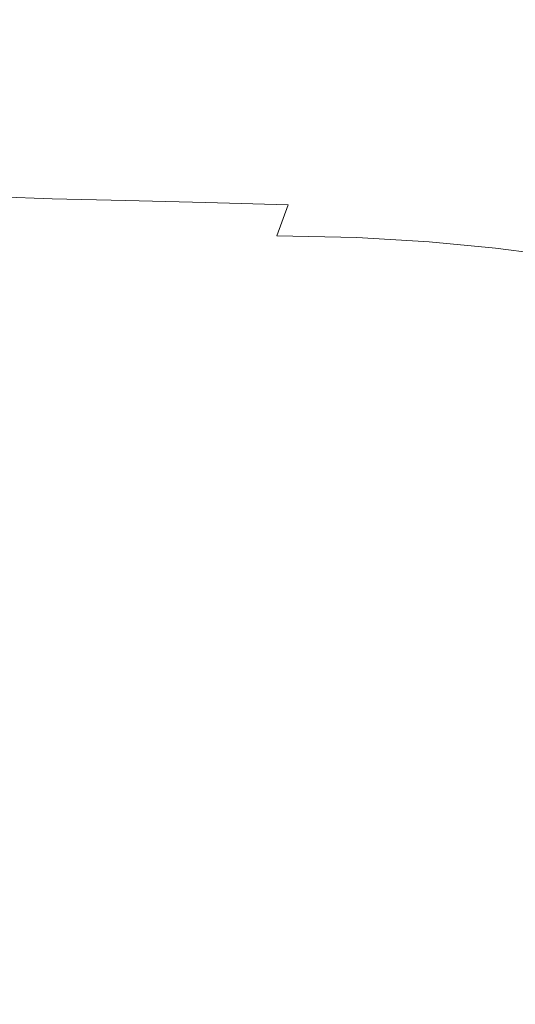
# Model space of a CAD drawing. Extents: x -900 to 900, y -412 to 438.
# Drawn here: x 48 to 184, y 22 to 292 of the extents above; entities that cross this region are included whole.
import ezdxf

# ---------------------------------------------------------------- set-up
doc = ezdxf.new("R2010")
doc.units = 0
doc.header["$LTSCALE"] = 500
doc.header["$MEASUREMENT"] = 0
doc.layers.add('TELIMENA_CERAMIKA', color=7, linetype='Continuous')

msp = doc.modelspace()

# ---------------------------------------------------------------- linework, layer by layer
at = {"layer": 'TELIMENA_CERAMIKA', "lineweight": 0}
for points, invisible_edges in [([(44.86, 291.56, -145.39), (64.99, 291.08, -143.68), (65.06, 294.54, -130.97), (45.26, 295, -133.29)], 15), ([(89.65, 290.24, -141.05), (89.86, 293.53, -127.99), (65.06, 294.54, -130.97), (64.99, 291.08, -143.68)], 15), ([(147.07, 291.57, -115.87), (175.97, 290.54, -108.4), (177.76, 294.95, -82.58), (145.11, 294.34, -100.74)], 15), ([(202.83, 288.76, -103.62), (210.57, 292.86, -79.02), (177.76, 294.95, -82.58), (175.97, 290.54, -108.4)], 15), ([(44.86, 291.56, -145.39), (44.66, 288.16, -156.54), (64.7, 287.61, -155.47), (64.99, 291.08, -143.68)], 15), ([(117.04, 289.12, -137.53), (117.81, 292.39, -123.31), (89.86, 293.53, -127.99), (89.65, 290.24, -141.05)], 15), ([(117.04, 289.12, -137.53), (145.39, 287.83, -133.15), (147.07, 291.57, -115.87), (117.81, 292.39, -123.31)], 15), ([(145.39, 287.83, -133.15), (172.94, 286.24, -128.87), (175.97, 290.54, -108.4), (147.07, 291.57, -115.87)], 15), ([(89.65, 290.24, -141.05), (64.99, 291.08, -143.68), (64.7, 287.61, -155.47), (88.96, 286.69, -153.67)], 15), ([(117.04, 289.12, -137.53), (89.65, 290.24, -141.05), (88.96, 286.69, -153.67), (115.73, 285.42, -151.44)], 15), ([(117.04, 289.12, -137.53), (115.73, 285.42, -151.44), (143.29, 283.82, -149.03), (145.39, 287.83, -133.15)], 15), ([(197.95, 284.2, -125.65), (202.83, 288.76, -103.62), (175.97, 290.54, -108.4), (172.94, 286.24, -128.87)], 15), ([(44.66, 288.16, -156.54), (44.53, 284.7, -167), (64.28, 284.05, -166.46), (64.7, 287.61, -155.47)], 15), ([(88.96, 286.69, -153.67), (64.7, 287.61, -155.47), (64.28, 284.05, -166.46), (88.03, 282.98, -165.56)], 15), ([(115.73, 285.42, -151.44), (88.96, 286.69, -153.67), (88.03, 282.98, -165.56), (114.16, 281.52, -164.44)], 15), ([(145.39, 287.83, -133.15), (143.29, 283.82, -149.03), (169.93, 281.89, -146.73), (172.94, 286.24, -128.87)], 15), ([(197.95, 284.2, -125.65), (172.94, 286.24, -128.87), (169.93, 281.89, -146.73), (193.94, 279.65, -144.81)], 15), ([(44.38, 281.04, -177), (63.84, 280.34, -176.79), (64.28, 284.05, -166.46), (44.53, 284.7, -167)], 15), ([(87.11, 279.19, -176.43), (88.03, 282.98, -165.56), (64.28, 284.05, -166.46), (63.84, 280.34, -176.79)], 15), ([(115.73, 285.42, -151.44), (114.16, 281.52, -164.44), (141.03, 279.72, -163.24), (143.29, 283.82, -149.03)], 15), ([(143.29, 283.82, -149.03), (141.03, 279.72, -163.24), (167, 277.61, -162.09), (169.93, 281.89, -146.73)], 15), ([(44.19, 277.15, -186.67), (63.37, 276.44, -186.62), (63.84, 280.34, -176.79), (44.38, 281.04, -177)], 15), ([(112.62, 277.63, -175.98), (114.16, 281.52, -164.44), (88.03, 282.98, -165.56), (87.11, 279.19, -176.43)], 15), ([(112.62, 277.63, -175.98), (138.83, 275.72, -175.5), (141.03, 279.72, -163.24), (114.16, 281.52, -164.44)], 15), ([(193.94, 279.65, -144.81), (169.93, 281.89, -146.73), (167, 277.61, -162.09), (190.45, 275.23, -161.13)], 15), ([(86.17, 275.25, -186.53), (87.11, 279.19, -176.43), (63.84, 280.34, -176.79), (63.37, 276.44, -186.62)], 15), ([(111.1, 273.66, -186.42), (112.62, 277.63, -175.98), (87.11, 279.19, -176.43), (86.17, 275.25, -186.53)], 15), ([(138.83, 275.72, -175.5), (164.18, 273.51, -175.04), (167, 277.61, -162.09), (141.03, 279.72, -163.24)], 15), ([(44.19, 277.15, -186.67), (43.98, 273.01, -196.12), (62.88, 272.29, -196.12), (63.37, 276.44, -186.62)], 15), ([(86.17, 275.25, -186.53), (63.37, 276.44, -186.62), (62.88, 272.29, -196.12), (85.2, 271.12, -196.12)], 15), ([(111.1, 273.66, -186.42), (136.67, 271.72, -186.3), (138.83, 275.72, -175.5), (112.62, 277.63, -175.98)], 15), ([(136.67, 271.72, -186.3), (161.41, 269.49, -186.18), (164.18, 273.51, -175.04), (138.83, 275.72, -175.5)], 15), ([(187.1, 271.06, -174.66), (190.45, 275.23, -161.13), (167, 277.61, -162.09), (164.18, 273.51, -175.04)], 15), ([(43.98, 273.01, -196.12), (43.74, 268.58, -205.46), (62.34, 267.85, -205.46), (62.88, 272.29, -196.12)], 15), ([(111.1, 273.66, -186.42), (86.17, 275.25, -186.53), (85.2, 271.12, -196.12), (109.55, 269.55, -196.12)], 15), ([(111.1, 273.66, -186.42), (109.55, 269.55, -196.12), (134.5, 267.64, -196.12), (136.67, 271.72, -186.3)], 15), ([(183.83, 267.03, -186.09), (187.1, 271.06, -174.66), (164.18, 273.51, -175.04), (161.41, 269.49, -186.18)], 15), ([(85.2, 271.12, -196.12), (62.88, 272.29, -196.12), (62.34, 267.85, -205.46), (84.19, 266.72, -205.46)], 15), ([(109.55, 269.55, -196.12), (85.2, 271.12, -196.12), (84.19, 266.72, -205.46), (107.95, 265.21, -205.46)], 15), ([(136.67, 271.72, -186.3), (134.5, 267.64, -196.12), (158.64, 265.44, -196.12), (161.41, 269.49, -186.18)], 15), ([(204.51, 264.41, -186.01), (208.22, 268.44, -174.35), (187.1, 271.06, -174.66), (183.83, 267.03, -186.09)], 15), ([(43.47, 263.82, -214.79), (61.76, 263.09, -214.79), (62.34, 267.85, -205.46), (43.74, 268.58, -205.46)], 15), ([(83.13, 262, -214.79), (84.19, 266.72, -205.46), (62.34, 267.85, -205.46), (61.76, 263.09, -214.79)], 15), ([(109.55, 269.55, -196.12), (107.95, 265.21, -205.46), (132.28, 263.38, -205.46), (134.5, 267.64, -196.12)], 15), ([(134.5, 267.64, -196.12), (132.28, 263.38, -205.46), (155.83, 261.27, -205.46), (158.64, 265.44, -196.12)], 15), ([(183.83, 267.03, -186.09), (161.41, 269.49, -186.18), (158.64, 265.44, -196.12), (180.57, 263.02, -196.12)], 15), ([(106.28, 260.58, -214.79), (107.95, 265.21, -205.46), (84.19, 266.72, -205.46), (83.13, 262, -214.79)], 15), ([(106.28, 260.58, -214.79), (129.97, 258.86, -214.79), (132.28, 263.38, -205.46), (107.95, 265.21, -205.46)], 15), ([(180.57, 263.02, -196.12), (158.64, 265.44, -196.12), (155.83, 261.27, -205.46), (177.26, 258.91, -205.46)], 15), ([(204.51, 264.41, -186.01), (183.83, 267.03, -186.09), (180.57, 263.02, -196.12), (200.83, 260.43, -196.12)], 15), ([(42.93, 258.3, -224.1), (60.9, 257.56, -224.09), (61.76, 263.09, -214.79), (43.47, 263.82, -214.79)], 15), ([(81.8, 256.57, -224.07), (83.13, 262, -214.79), (61.76, 263.09, -214.79), (60.9, 257.56, -224.09)], 15), ([(104.41, 255.32, -224.04), (106.28, 260.58, -214.79), (83.13, 262, -214.79), (81.8, 256.57, -224.07)], 15), ([(129.97, 258.86, -214.79), (152.9, 256.86, -214.79), (155.83, 261.27, -205.46), (132.28, 263.38, -205.46)], 15), ([(200.83, 260.43, -196.12), (180.57, 263.02, -196.12), (177.26, 258.91, -205.46), (197.1, 256.38, -205.46)], 15), ([(104.41, 255.32, -224.04), (127.53, 253.78, -224.02), (129.97, 258.86, -214.79), (106.28, 260.58, -214.79)], 15), ([(173.82, 254.59, -214.79), (177.26, 258.91, -205.46), (155.83, 261.27, -205.46), (152.9, 256.86, -214.79)], 15), ([(42.93, 258.3, -224.1), (41.91, 251.55, -233.36), (59.5, 250.82, -233.31), (60.9, 257.56, -224.09)], 15), ([(81.8, 256.57, -224.07), (60.9, 257.56, -224.09), (59.5, 250.82, -233.31), (80, 250.02, -233.23)], 15), ([(104.41, 255.32, -224.04), (81.8, 256.57, -224.07), (80, 250.02, -233.23), (102.21, 249.06, -233.13)], 15), ([(127.53, 253.78, -224.02), (149.91, 251.96, -224), (152.9, 256.86, -214.79), (129.97, 258.86, -214.79)], 15), ([(170.36, 249.82, -223.99), (173.82, 254.59, -214.79), (152.9, 256.86, -214.79), (149.91, 251.96, -224)], 15), ([(193.23, 252.12, -214.79), (197.1, 256.38, -205.46), (177.26, 258.91, -205.46), (173.82, 254.59, -214.79)], 15), ([(104.41, 255.32, -224.04), (102.21, 249.06, -233.13), (124.91, 247.86, -233.04), (127.53, 253.78, -224.02)], 15), ([(127.53, 253.78, -224.02), (124.91, 247.86, -233.04), (146.89, 246.33, -232.96), (149.91, 251.96, -224)], 15), ([(189.35, 247.45, -223.98), (193.23, 252.12, -214.79), (173.82, 254.59, -214.79), (170.36, 249.82, -223.99)], 15), ([(41.91, 251.55, -233.36), (40.17, 243.12, -242.53), (57.34, 242.46, -242.41), (59.5, 250.82, -233.31)], 13), ([(170.36, 249.82, -223.99), (149.91, 251.96, -224), (146.89, 246.33, -232.96), (166.96, 244.4, -232.91)], 15), ([(80, 250.02, -233.23), (59.5, 250.82, -233.31), (57.34, 242.46, -242.41), (77.55, 241.97, -242.21)], 11), ([(102.21, 249.06, -233.13), (80, 250.02, -233.23), (77.55, 241.97, -242.21), (99.54, 241.48, -241.98)], 11), ([(102.21, 249.06, -233.13), (99.54, 241.48, -241.98), (122.07, 240.79, -241.74), (124.91, 247.86, -233.04)], 13), ([(189.35, 247.45, -223.98), (170.36, 249.82, -223.99), (166.96, 244.4, -232.91), (185.59, 242.16, -232.89)], 15), ([(124.91, 247.86, -233.04), (122.07, 240.79, -241.74), (143.88, 239.72, -241.54), (146.89, 246.33, -232.96)], 15), ([(166.96, 244.4, -232.91), (146.89, 246.33, -232.96), (143.88, 239.72, -241.54), (163.72, 238.1, -241.42)], 15), ([(37.5, 232.57, -251.6), (54.16, 232.03, -251.36), (57.34, 242.46, -242.41), (40.17, 243.12, -242.53)], 15), ([(185.59, 242.16, -232.89), (166.96, 244.4, -232.91), (163.72, 238.1, -241.42), (182.07, 236.06, -241.36)], 15), ([(74.22, 232.02, -250.96), (77.55, 241.97, -242.21), (57.34, 242.46, -242.41), (54.16, 232.03, -251.36)], 15), ([(96.28, 232.22, -250.49), (99.54, 241.48, -241.98), (77.55, 241.97, -242.21), (74.22, 232.02, -250.96)], 15), ([(96.28, 232.22, -250.49), (118.98, 232.28, -250.01), (122.07, 240.79, -241.74), (99.54, 241.48, -241.98)], 13), ([(118.98, 232.28, -250.01), (140.92, 231.89, -249.61), (143.88, 239.72, -241.54), (122.07, 240.79, -241.74)], 15), ([(185.59, 242.16, -232.89), (182.07, 236.06, -241.36), (199.43, 233.73, -241.34), (203.26, 239.73, -232.88)], 15), ([(160.72, 230.7, -249.37), (163.72, 238.1, -241.42), (143.88, 239.72, -241.54), (140.92, 231.89, -249.61)], 15), ([(178.92, 228.92, -249.25), (182.07, 236.06, -241.36), (163.72, 238.1, -241.42), (160.72, 230.7, -249.37)], 15), ([(178.92, 228.92, -249.25), (196.05, 226.75, -249.21), (199.43, 233.73, -241.34), (182.07, 236.06, -241.36)], 15), ([(34.08, 220.87, -260.23), (50.08, 220.18, -259.9), (54.16, 232.03, -251.36), (37.5, 232.57, -251.6)], 15), ([(92.75, 221.6, -258.36), (96.28, 232.22, -250.49), (74.22, 232.02, -250.96), (70.23, 220.64, -259.21)], 15), ([(92.75, 221.6, -258.36), (115.88, 222.44, -257.59), (118.98, 232.28, -250.01), (96.28, 232.22, -250.49)], 15), ([(115.88, 222.44, -257.59), (138.13, 222.7, -256.97), (140.92, 231.89, -249.61), (118.98, 232.28, -250.01)], 11), ([(70.23, 220.64, -259.21), (74.22, 232.02, -250.96), (54.16, 232.03, -251.36), (50.08, 220.18, -259.9)], 15), ([(158.02, 221.95, -256.61), (160.72, 230.7, -249.37), (140.92, 231.89, -249.61), (138.13, 222.7, -256.97)], 13), ([(176.15, 220.45, -256.42), (178.92, 228.92, -249.25), (160.72, 230.7, -249.37), (158.02, 221.95, -256.61)], 13), ([(176.15, 220.45, -256.42), (193.11, 218.43, -256.36), (196.05, 226.75, -249.21), (178.92, 228.92, -249.25)], 11), ([(92.75, 221.6, -258.36), (70.23, 220.64, -259.21), (65.78, 208.28, -266.66), (89.25, 209.96, -265.29)], 15), ([(92.75, 221.6, -258.36), (89.25, 209.96, -265.29), (113.02, 211.35, -264.2), (115.88, 222.44, -257.59)], 15), ([(115.88, 222.44, -257.59), (113.02, 211.35, -264.2), (135.65, 212.03, -263.42), (138.13, 222.7, -256.97)], 15), ([(158.02, 221.95, -256.61), (138.13, 222.7, -256.97), (135.65, 212.03, -263.42), (155.7, 211.59, -262.95)], 15), ([(176.15, 220.45, -256.42), (158.02, 221.95, -256.61), (155.7, 211.59, -262.95), (173.81, 210.3, -262.71)], 15), ([(34.08, 220.87, -260.23), (30.11, 209, -268.07), (45.2, 207.55, -267.77), (50.08, 220.18, -259.9)], 15), ([(70.23, 220.64, -259.21), (50.08, 220.18, -259.9), (45.2, 207.55, -267.77), (65.78, 208.28, -266.66)], 15), ([(176.15, 220.45, -256.42), (173.81, 210.3, -262.71), (190.64, 208.45, -262.63), (193.11, 218.43, -256.36)], 15), ([(89.25, 209.96, -265.29), (86.44, 197.73, -270.82), (110.66, 199.11, -269.58), (113.02, 211.35, -264.2)], 15), ([(113.02, 211.35, -264.2), (110.66, 199.11, -269.58), (133.62, 199.76, -268.73), (135.65, 212.03, -263.42)], 15), ([(155.7, 211.59, -262.95), (135.65, 212.03, -263.42), (133.62, 199.76, -268.73), (153.81, 199.36, -268.22)], 15), ([(173.81, 210.3, -262.71), (155.7, 211.59, -262.95), (153.81, 199.36, -268.22), (171.92, 198.17, -267.97)], 15), ([(65.78, 208.28, -266.66), (45.2, 207.55, -267.77), (38.98, 194.01, -275.04), (62.45, 195.93, -272.51)], 15), ([(89.25, 209.96, -265.29), (65.78, 208.28, -266.66), (62.45, 195.93, -272.51), (86.44, 197.73, -270.82)], 15), ([(173.81, 210.3, -262.71), (171.92, 198.17, -267.97), (188.65, 196.45, -267.88), (190.64, 208.45, -262.63)], 15), ([(109.05, 185.82, -273.44), (132.16, 185.75, -272.71), (133.62, 199.76, -268.73), (110.66, 199.11, -269.58)], 15), ([(152.4, 185, -272.26), (153.81, 199.36, -268.22), (133.62, 199.76, -268.73), (132.16, 185.75, -272.71)], 15), ([(84.98, 185.37, -274.51), (86.44, 197.73, -270.82), (62.45, 195.93, -272.51), (61.82, 184.56, -275.95)], 15), ([(84.98, 185.37, -274.51), (109.05, 185.82, -273.44), (110.66, 199.11, -269.58), (86.44, 197.73, -270.82)], 15), ([(170.5, 183.72, -272.04), (171.92, 198.17, -267.97), (153.81, 199.36, -268.22), (152.4, 185, -272.26)], 15), ([(170.5, 183.72, -272.04), (187.17, 182.11, -271.97), (188.65, 196.45, -267.88), (171.92, 198.17, -267.97)], 15), ([(61.82, 184.56, -275.95), (62.45, 195.93, -272.51), (38.98, 194.01, -275.04), (43.2, 183.45, -277.65)], 15), ([(62.07, 172.78, -277.75), (61.82, 184.56, -275.95), (43.2, 183.45, -277.65), (44.23, 173.56, -278.87)], 15), ([(84.39, 171.88, -276.82), (84.98, 185.37, -274.51), (61.82, 184.56, -275.95), (62.07, 172.78, -277.75)], 15), ([(84.39, 171.88, -276.82), (108.16, 170.89, -276.08), (109.05, 185.82, -273.44), (84.98, 185.37, -274.51)], 15), ([(108.16, 170.89, -276.08), (131.23, 169.78, -275.56), (132.16, 185.75, -272.71), (109.05, 185.82, -273.44)], 15), ([(151.44, 168.48, -275.24), (152.4, 185, -272.26), (132.16, 185.75, -272.71), (131.23, 169.78, -275.56)], 15), ([(169.49, 167.04, -275.08), (170.5, 183.72, -272.04), (152.4, 185, -272.26), (151.44, 168.48, -275.24)], 15), ([(169.49, 167.04, -275.08), (186.12, 165.51, -275.03), (187.17, 182.11, -271.97), (170.5, 183.72, -272.04)], 15), ([(62.07, 172.78, -277.75), (44.23, 173.56, -278.87), (43.01, 162.36, -279.42), (61.37, 159.19, -278.71)], 15), ([(84.39, 171.88, -276.82), (62.07, 172.78, -277.75), (61.37, 159.19, -278.71), (84.2, 156.25, -278.18)], 15), ([(84.39, 171.88, -276.82), (84.2, 156.25, -278.18), (107.96, 153.74, -277.78), (108.16, 170.89, -276.08)], 15), ([(108.16, 170.89, -276.08), (107.96, 153.74, -277.78), (130.79, 151.59, -277.5), (131.23, 169.78, -275.56)], 15), ([(151.44, 168.48, -275.24), (131.23, 169.78, -275.56), (130.79, 151.59, -277.5), (150.86, 149.77, -277.33)], 15), ([(169.49, 167.04, -275.08), (151.44, 168.48, -275.24), (150.86, 149.77, -277.33), (168.84, 148.19, -277.25)], 15), ([(169.49, 167.04, -275.08), (168.84, 148.19, -277.25), (185.43, 146.77, -277.22), (186.12, 165.51, -275.03)], 15), ([(61.37, 159.19, -278.71), (43.01, 162.36, -279.42), (38.63, 147.05, -279.57), (61.49, 141.49, -279.16)], 15), ([(84.2, 156.25, -278.18), (61.37, 159.19, -278.71), (61.49, 141.49, -279.16), (84.83, 137.26, -278.95)], 15), ([(84.2, 156.25, -278.18), (84.83, 137.26, -278.95), (108.4, 133.76, -278.82), (107.96, 153.74, -277.78)], 15), ([(107.96, 153.74, -277.78), (108.4, 133.76, -278.82), (130.81, 130.97, -278.75), (130.79, 151.59, -277.5)], 15), ([(150.86, 149.77, -277.33), (130.79, 151.59, -277.5), (130.81, 130.97, -278.75), (150.61, 128.85, -278.71)], 15), ([(168.84, 148.19, -277.25), (150.86, 149.77, -277.33), (150.61, 128.85, -278.71), (168.47, 127.25, -278.68)], 15), ([(64.23, 117.4, -279.48), (61.49, 141.49, -279.16), (38.63, 147.05, -279.57), (44.46, 119.63, -279.53)], 15), ([(168.84, 148.19, -277.25), (168.47, 127.25, -278.68), (185.03, 125.99, -278.68), (185.43, 146.77, -277.22)], 15), ([(86.71, 113.69, -279.46), (84.83, 137.26, -278.95), (61.49, 141.49, -279.16), (64.23, 117.4, -279.48)], 15), ([(86.71, 113.69, -279.46), (109.47, 110.38, -279.48), (108.4, 133.76, -278.82), (84.83, 137.26, -278.95)], 15), ([(109.47, 110.38, -279.48), (131.22, 107.66, -279.52), (130.81, 130.97, -278.75), (108.4, 133.76, -278.82)], 15), ([(150.65, 105.69, -279.54), (150.61, 128.85, -278.71), (130.81, 130.97, -278.75), (131.22, 107.66, -279.52)], 15), ([(168.33, 104.29, -279.55), (168.47, 127.25, -278.68), (150.61, 128.85, -278.71), (150.65, 105.69, -279.54)], 15), ([(168.33, 104.29, -279.55), (184.85, 103.28, -279.55), (185.03, 125.99, -278.68), (168.47, 127.25, -278.68)], 15), ([(33.63, 91.29, -279.63), (48.97, 91.33, -279.66), (44.46, 119.63, -279.53), (29.83, 118.5, -279.58)], 15), ([(68.01, 89.75, -279.7), (64.23, 117.4, -279.48), (44.46, 119.63, -279.53), (48.97, 91.33, -279.66)], 15), ([(89.16, 87.33, -279.77), (86.71, 113.69, -279.46), (64.23, 117.4, -279.48), (68.01, 89.75, -279.7)], 15), ([(89.16, 87.33, -279.77), (110.88, 84.85, -279.85), (109.47, 110.38, -279.48), (86.71, 113.69, -279.46)], 15), ([(110.88, 84.85, -279.85), (131.88, 82.67, -279.92), (131.22, 107.66, -279.52), (109.47, 110.38, -279.48)], 15), ([(150.86, 81.14, -279.96), (150.65, 105.69, -279.54), (131.22, 107.66, -279.52), (131.88, 82.67, -279.92)], 15), ([(168.34, 80.1, -279.98), (168.33, 104.29, -279.55), (150.65, 105.69, -279.54), (150.86, 81.14, -279.96)], 15), ([(168.34, 80.1, -279.98), (184.81, 79.38, -279.99), (184.85, 103.28, -279.55), (168.33, 104.29, -279.55)], 15), ([(33.63, 91.29, -279.63), (36.88, 62.54, -279.79), (52.66, 62.32, -279.82), (48.97, 91.33, -279.66)], 15), ([(68.01, 89.75, -279.7), (48.97, 91.33, -279.66), (52.66, 62.32, -279.82), (71.25, 61.36, -279.88)], 15), ([(89.16, 87.33, -279.77), (68.01, 89.75, -279.7), (71.25, 61.36, -279.88), (91.53, 59.96, -279.95)], 15), ([(89.16, 87.33, -279.77), (91.53, 59.96, -279.95), (112.35, 58.42, -280.02), (110.88, 84.85, -279.85)], 15), ([(110.88, 84.85, -279.85), (112.35, 58.42, -280.02), (132.6, 57.02, -280.08), (131.88, 82.67, -279.92)], 15), ([(150.86, 81.14, -279.96), (131.88, 82.67, -279.92), (132.6, 57.02, -280.08), (151.15, 56.07, -280.11)], 15), ([(168.34, 80.1, -279.98), (150.86, 81.14, -279.96), (151.15, 56.07, -280.11), (168.42, 55.45, -280.13)], 15), ([(168.34, 80.1, -279.98), (168.42, 55.45, -280.13), (184.84, 55.05, -280.14), (184.81, 79.38, -279.99)], 15), ([(36.88, 62.54, -279.79), (39.36, 34.17, -279.96), (55.39, 34.11, -279.98), (52.66, 62.32, -279.82)], 15), ([(71.25, 61.36, -279.88), (52.66, 62.32, -279.82), (55.39, 34.11, -279.98), (73.74, 33.67, -280.01)], 15), ([(91.53, 59.96, -279.95), (71.25, 61.36, -279.88), (73.74, 33.67, -280.01), (93.45, 33.03, -280.04)], 15), ([(91.53, 59.96, -279.95), (93.45, 33.03, -280.04), (113.6, 32.32, -280.08), (112.35, 58.42, -280.02)], 15), ([(112.35, 58.42, -280.02), (113.6, 32.32, -280.08), (133.23, 31.7, -280.11), (132.6, 57.02, -280.08)], 15), ([(151.15, 56.07, -280.11), (132.6, 57.02, -280.08), (133.23, 31.7, -280.11), (151.41, 31.33, -280.12)], 15), ([(168.42, 55.45, -280.13), (151.15, 56.07, -280.11), (151.41, 31.33, -280.12), (168.51, 31.13, -280.13)], 15), ([(168.42, 55.45, -280.13), (168.51, 31.13, -280.13), (184.88, 31.06, -280.14), (184.84, 55.05, -280.14)], 15), ([(40.84, 8.14, -280.07), (57.03, 8.2, -280.07), (55.39, 34.11, -279.98), (39.36, 34.17, -279.96)], 15), ([(75.23, 8.12, -280.09), (73.74, 33.67, -280.01), (55.39, 34.11, -279.98), (57.03, 8.2, -280.07)], 15), ([(94.61, 7.97, -280.1), (93.45, 33.03, -280.04), (73.74, 33.67, -280.01), (75.23, 8.12, -280.09)], 15), ([(94.61, 7.97, -280.1), (114.34, 7.82, -280.11), (113.6, 32.32, -280.08), (93.45, 33.03, -280.04)], 15), ([(114.34, 7.82, -280.11), (133.6, 7.73, -280.12), (133.23, 31.7, -280.11), (113.6, 32.32, -280.08)], 15), ([(151.55, 7.78, -280.13), (151.41, 31.33, -280.12), (133.23, 31.7, -280.11), (133.6, 7.73, -280.12)], 15), ([(168.52, 7.93, -280.14), (168.51, 31.13, -280.13), (151.41, 31.33, -280.12), (151.55, 7.78, -280.13)], 15), ([(168.52, 7.93, -280.14), (184.84, 8.14, -280.14), (184.88, 31.06, -280.14), (168.51, 31.13, -280.13)], 15)]:
    msp.add_3dface(points, dxfattribs=dict(at, invisible_edges=invisible_edges))

doc.saveas('drawing.dxf')
